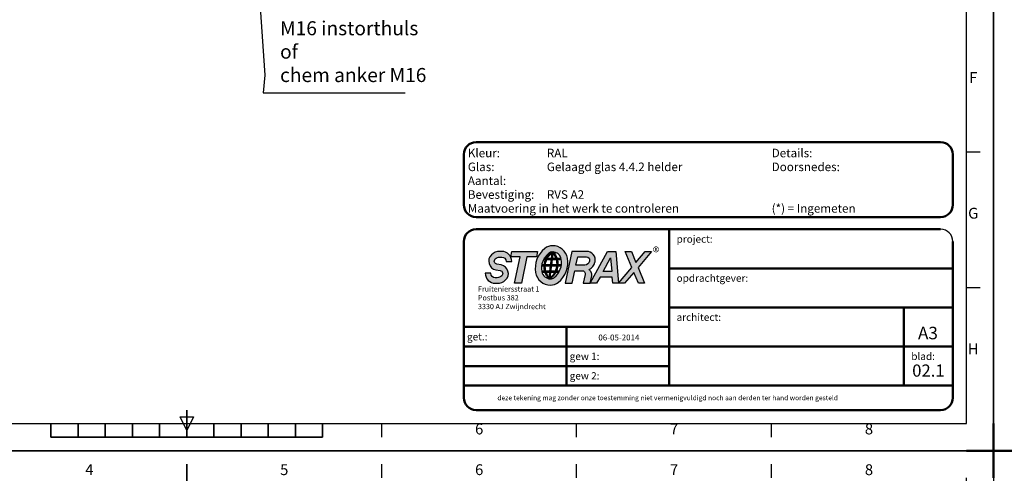
# Model space of a CAD drawing. Units: millimetres. Extents: x -48129 to -13672, y -62190 to -34169.
# Drawn here: x -40109 to -36605, y -50089 to -48473 of the extents above; entities that cross this region are included whole.
import ezdxf
from ezdxf.enums import TextEntityAlignment as Align

# ---------------------------------------------------------------- set-up
doc = ezdxf.new("R2010")
doc.units = ezdxf.units.MM
doc.header["$LTSCALE"] = 0.5
for name, color, linetype, lineweight in [('AM_5', 3, 'Continuous', 25), ('AM_BOR', 7, 'Continuous', 50), ('Maatlijn', 3, 'Continuous', 25), ('Tekst', 2, 'Continuous', 35)]:
    doc.layers.add(name, color=color, linetype=linetype, lineweight=lineweight)
doc.layers.add('Logo STORAX', color=7, linetype='Continuous')
doc.styles.add('ACISOTS', font='isocp.shx', dxfattribs={"height": 1})
doc.styles.add('ROMANS', font='romans')
doc.styles.get("Standard").update_dxf_attribs({"font": 'ISOCP.SHX'})
doc.dimstyles.new('AM_ISO$0', dxfattribs={"dimscale": 10, "dimtxt": 3.5, "dimasz": 2.5, "dimexe": 1, "dimexo": 1, "dimgap": 1.5, "dimtad": 1, "dimdec": 0, "dimdsep": 46, "dimtxsty": 'Standard', "dimcen": 0, "dimclrd": 256, "dimclre": 256, "dimclrt": 2, "dimadec": 0, "dimazin": 2, "dimtp": 0.1, "dimtm": 0.1, "dimtfac": 0.71, "dimtdec": 0, "dimtmove": 0, "dimatfit": 3, "dimfxl": 0, "dimlwd": -1, "dimlwe": -1, "dimarcsym": 0})

# ---------------------------------------------------------------- blocks, each defined once
blk = doc.blocks.new('ISO_A2')
for p, q in [((584, 10), (584, 410)), ((10, 10), (584, 10))]:
    blk.add_line(p, q)
at = {"layer": 'AM_BOR', "color": 1, "lineweight": 25}
for p, q in [((0, 420), (594, 420)), ((0, 0), (0, 420)), ((594, 420), (594, 0)), ((368.75, 410), (368.75, 415)), ((440.5, 410), (440.5, 415)), ((512.25, 410), (512.25, 415)), ((589, 110), (584, 110)), ((589, 60), (584, 60)), ((297, 7.5), (294.5, 12.5)), ((294.5, 12.5), (299.5, 12.5)), ((299.5, 12.5), (297, 7.5)), ((368.75, 5), (368.75, 10)), ((440.5, 5), (440.5, 10)), ((512.25, 5), (512.25, 10)), ((594, 0), (0, 0))]:
    blk.add_line(p, q, dxfattribs=at)
at = {"layer": 'AM_BOR'}
for p, q in [((594, 420), (584, 420)), ((594, 410), (594, 420)), ((0, 0), (0, 10)), ((594, 0), (594, 10)), ((0, 0), (10, 0)), ((594, 0), (584, 0))]:
    blk.add_line(p, q, dxfattribs=at)
at = {"layer": 'AM_BOR', "color": 2, "lineweight": 35}
for p, q in [((297, 405), (297, 415)), ((297, 10), (297, 15)), ((247, 5), (247, 10)), ((257, 5), (257, 10)), ((267, 5), (267, 10)), ((277, 5), (277, 10)), ((287, 5), (287, 10)), ((297, 10), (297, 5)), ((307, 5), (307, 10)), ((317, 5), (317, 10)), ((327, 5), (327, 10)), ((337, 5), (337, 10)), ((347, 5), (347, 10)), ((247, 5), (347, 5))]:
    blk.add_line(p, q, dxfattribs=at)
at = {"layer": 'AM_BOR', "color": 1, "lineweight": 25, "style": 'ACISOTS'}
for s, p in [('4', (261.125, 412.5)), ('5', (332.875, 412.5)), ('6', (404.625, 412.5)), ('7', (476.375, 412.5)), ('8', (548.125, 412.5)), ('F', (586.5, 137)), ('G', (586.5, 87)), ('H', (586.5, 37)), ('6', (404.625, 7.5)), ('7', (476.375, 7.5)), ('8', (548.125, 7.5))]:
    blk.add_text(s, height=4, dxfattribs=at).set_placement(p, align=Align.MIDDLE)
blk = doc.blocks.new('Logo storax')
h = blk.add_hatch(color=256)
edge = h.paths.add_edge_path()
edge.add_arc((415.9946344971298, 443.4974907678596), 2.889799564533297, 10.18655218898204, 90.29590109727572)
edge.add_arc((415.9921049637932, 443.987283800556), 2.400000000000043, 90.2959010972782, 128.3796489592789)
edge.add_arc((417.526774822619, 442.0495988666868), 4.871807937225816, 128.3796489592785, 189.8611684036672)
edge.add_arc((415.5711928831768, 441.7263180025546), 2.889799564533217, 190.1865521890178, 270.2959010972746)
edge.add_arc((415.5737224165135, 441.2365249698581), 2.400000000000042, 270.2959010972741, 308.3796489592779)
edge.add_arc((414.0390525576875, 443.1742099037274), 4.871807937225895, 308.3796489592786, 369.8611684036453)
edge = h.paths.add_edge_path(flags=16)
edge.add_arc((415.9946344971298, 443.4974907678595), 1.689799564533288, 10.29476657520782, 90.29590109727486)
edge.add_arc((415.9921049637931, 443.987283800556), 1.199999999999993, 90.29590109727415, 128.3796489592768)
edge.add_arc((417.526774822619, 442.0495988666868), 3.671807937225832, 128.3796489592778, 189.8046289832395)
edge.add_arc((415.5711928831767, 441.7263180025546), 1.689799564533252, 190.2947665752551, 270.295901097275)
edge.add_arc((415.5737224165134, 441.2365249698581), 1.200000000000049, 270.2959010972741, 308.3796489592789)
edge.add_arc((414.0390525576875, 443.1742099037273), 3.671807937225779, 308.3796489592796, 369.8046289832178)
h = blk.add_hatch(color=256)
edge = h.paths.add_edge_path()
edge.add_arc((404.9986901491147, 441.0929205675906), 0.8400000000000318, 180.0000000000039, 270.00000000000387, ccw=False)
edge.add_line((404.1586901491148, 441.0929205675906), (403.0786901491148, 441.0929205675906))
edge.add_arc((404.9986901491148, 441.0929205675906), 1.920000000000016, 180, 270)
edge.add_line((404.9986901491148, 439.1729205675906), (405.3586901491148, 439.1729205675906))
edge.add_arc((405.3586901491149, 441.5300634247334), 2.357142857142833, 269.9999999999986, 313.5193946781108)
edge.add_arc((405.8249707721384, 441.0390391589661), 1.680000000000024, 313.5193946781136, 439.9999999999981)
edge.add_line((406.1166997106189, 442.6935161840267), (405.3091027120832, 442.8359173244077))
edge.add_arc((405.4132916186834, 443.426801976215), 0.5999999999999833, 133.5193946781139, 259.9999999999957, ccw=False)
edge.add_arc((405.8795722417071, 442.9357777104477), 1.277142857142906, 89.99999999999989, 133.5193946781122, ccw=False)
edge.add_line((405.8795722417071, 444.2129205675906), (406.239572241707, 444.2129205675906))
edge.add_arc((406.239572241707, 443.3729205675906), 0.839999999999975, 0, 90, ccw=False)
edge.add_line((407.0795722417071, 443.3729205675906), (408.1595722417071, 443.3729205675906))
edge.add_arc((406.2395722417071, 443.3729205675906), 1.919999999999959, 0, 90.0000000000017)
edge.add_line((406.239572241707, 445.2929205675906), (405.8795722417071, 445.2929205675906))
edge.add_arc((405.8795722417071, 442.9357777104477), 2.35714285714289, 90, 133.5193946781117)
edge.add_arc((405.4132916186834, 443.4268019762151), 1.679999999999944, 133.5193946781135, 260.0000000000001)
edge.add_line((405.121562680203, 441.7723249511545), (405.9291596787386, 441.6299238107735))
edge.add_arc((405.8249707721384, 441.0390391589661), 0.6000000000000295, -46.48060532188242, 80.00000000000199, ccw=False)
edge.add_arc((405.3586901491148, 441.5300634247335), 1.277142857142906, 270, 313.5193946781122, ccw=False)
edge.add_line((405.3586901491148, 440.2529205675906), (404.9986901491148, 440.2529205675906))
for points in [[(412.8743882723255, 444.2365211587981), (411.0743882723255, 444.2365211587981), (409.9980867409882, 439.1729205675906), (408.6780867409882, 439.1729205675906), (409.7543882723255, 444.2365211587981), (407.9543882723255, 444.2365211587981), (408.1789328984087, 445.2929205675906), (413.0989328984087, 445.2929205675906)], [(431.0989328984087, 445.2929205675906), (431.9717670317954, 443.1891705675906), (433.7389328984087, 445.2929205675906), (434.9389328984087, 445.2929205675906), (432.3685098196984, 442.2329205675906), (433.6380867409882, 439.1729205675906), (432.4380867409882, 439.1729205675906), (431.5652526076015, 441.2766705675906), (429.7980867409882, 439.1729205675906), (428.5980867409882, 439.1729205675906), (431.1685098196984, 442.2329205675906), (429.8989328984087, 445.2929205675906)]]:
    blk.add_hatch(color=256).paths.add_polyline_path(points)
h = blk.add_hatch(color=256)
h.paths.add_polyline_path([(414.4530894861905, 442.6381466222966), (413.9024424610328, 442.6381466222966, 0.001378954729815681), (413.8992512903086, 442.6181466222966), (414.4514991480398, 442.6181466222966, 0.09060607222757622), (414.5771846936849, 441.4181466222965), (413.9097317886317, 441.4181466222966, 0.003012848708628609), (413.9135662323665, 441.3981466222966), (414.5831134081255, 441.3981466222966, 0.1176954981152324), (415.3657766104762, 440.0490503664254, 0.004699315107385743), (415.3973388473473, 440.0454856663227, 0.1360162388838441), (416.5904471439454, 441.3981466222967), (417.2527377862419, 441.3981466222966, 0.001553191010365118), (417.263709947161, 441.4181466222966), (416.6000871724527, 441.4181466222965, 0.09275245119391232), (416.9204465180129, 442.6181466222966), (417.6685108030623, 442.6181466222966, 0.001377042862921524), (417.6715186189435, 442.6381466222966), (416.9219078447905, 442.6381466222966, 0.08855746327212026), (416.7955374677817, 443.8181466222966), (417.6537313572654, 443.8181466222966, 0.003017289261116739), (417.6497405834984, 443.8381466222966), (416.7896469215505, 443.8381466222966, 0.1168080420075614), (416.0135121981457, 445.1871848823965, 0.004081279673936467), (415.9859266040786, 445.1872678954404, 0.1371261882795782), (414.7836970374022, 443.8381466222966), (414.3200209415458, 443.8381466222966, 0.001556517931899463), (414.3089475488204, 443.8181466222966), (414.7739859844488, 443.8181466222965, 0.09185010841846401)])
h.paths.add_polyline_path([(414.4715582246974, 442.6181466222966, 0.09116421496245915), (414.5980327310902, 441.4181466222966), (415.531164263451, 441.4181466222965), (415.6759439196017, 442.6181466222966)], flags=17)
h.paths.add_polyline_path([(415.6783569138709, 442.6381466222967), (415.8207235757525, 443.8181466222965), (414.7961955874988, 443.8181466222966, 0.09245307347889795), (414.4731581206286, 442.6381466222966)], flags=17)
h.paths.add_polyline_path([(415.6960889572374, 442.6181466222966), (415.5513093010865, 441.4181466222967), (416.577905042846, 441.4181466222965, 0.09335682006308227), (416.9003884160784, 442.6181466222966)], flags=17)
h.paths.add_polyline_path([(415.6985019515064, 442.6381466222966), (416.901858497303, 442.6381466222966, 0.08909996788245239), (416.7747016208471, 443.8181466222966), (415.8408686133881, 443.8181466222966)], flags=17)
h.paths.add_polyline_path([(414.8059786390083, 443.8381466222966), (415.8231365700216, 443.8381466222966), (415.9827939862168, 445.1614603013593, 0.1351133978107209)], flags=17)
h.paths.add_polyline_path([(415.8432816076573, 443.8381466222966), (416.7687729003953, 443.8381466222966, 0.1158256182990297), (416.0037690398116, 445.1683398532053)], flags=17)
h.paths.add_polyline_path([(416.5681940796517, 441.3981466222967), (415.5488963068173, 441.3981466222967), (415.3878308125668, 440.0631621483773, 0.1351504361688879)], flags=17)
h.paths.add_polyline_path([(415.5287512691817, 441.3981466222966), (414.6040001441639, 441.3981466222966, 0.1160774651603586), (415.3690938529864, 440.0748329432338)], flags=17)
h = blk.add_hatch(color=256)
edge = h.paths.add_edge_path()
edge.add_line((422.2391892160359, 440.8717741443074), (421.8780867409882, 439.1729205675906))
edge.add_line((421.8780867409882, 439.1729205675906), (423.1980867409882, 439.1729205675906))
edge.add_line((423.1980867409882, 439.1729205675906), (423.501628528983, 440.6009724028757))
edge.add_arc((422.5626068322785, 440.8005676260607), 0.9599999999999913, 348.0000000000038, 391.7934159847422)
edge.add_arc((421.2424978480864, 439.9822753776837), 2.513154832558073, 31.79341598473738, 46.39172324392688)
edge.add_arc((422.1390247919292, 443.6365211587981), 2.016399408792524, 294.5209054518001, 348.0000000000006)
edge.add_line((424.1113610357606, 443.2172881483521), (424.1272705136479, 443.2921363570465))
edge.add_arc((422.5070674060806, 443.6365211587981), 1.656399408792469, 348.0000000000002, 450.0000000000019)
edge.add_line((422.5070674060806, 445.2929205675906), (419.6989328984087, 445.2929205675906))
edge.add_line((419.6989328984087, 445.2929205675906), (418.3980867409882, 439.1729205675906))
edge.add_line((418.3980867409882, 439.1729205675906), (419.7180867409882, 439.1729205675906))
edge.add_line((419.7180867409882, 439.1729205675906), (420.2332389495166, 441.5965211587981))
edge.add_line((420.2332389495166, 441.5965211587981), (421.6523006555956, 441.5965211587981))
edge.add_arc((421.6523006555957, 440.9965211587981), 0.5999999999999659, -12.000000000000682, 90.0000000000054, ccw=False)
edge = h.paths.add_edge_path(flags=16)
edge.add_line((422.1390247919292, 442.6765211587981), (420.4628000361203, 442.6765211587981))
edge.add_line((420.4628000361203, 442.6765211587981), (420.7943882723255, 444.2365211587981))
edge.add_line((420.7943882723255, 444.2365211587981), (422.5070674060806, 444.2365211587981))
edge.add_arc((422.5070674060806, 443.6365211587981), 0.5999999999999659, -12.000000000004775, 90, ccw=False)
edge.add_line((423.0939559665209, 443.5117741443074), (423.0780464886336, 443.436925935613))
edge.add_arc((422.1390247919292, 443.6365211587981), 0.960000000000015, 270, 347.99999999999716, ccw=False)
h = blk.add_hatch(color=256)
h.paths.add_polyline_path([(425.6731555720638, 441.4529205675906), (427.1133609896615, 444.091191454779), (427.3285412267703, 441.4529205675906)], flags=16)
h.paths.add_polyline_path([(427.4166271989902, 440.3729205675906), (425.0835944854601, 440.3729205675906), (424.4285266114562, 439.1729205675906), (423.1980867409882, 439.1729205675906), (426.5389328984087, 445.2929205675906), (428.0989328984087, 445.2929205675906), (428.5980867409882, 439.1729205675906), (427.5145005014567, 439.1729205675906)])
at = {"lineweight": 50}
for p, q in [((414.7739859844488, 443.8181466222965), (414.3089475488204, 443.8181466222966)), ((414.7836970374022, 443.8381466222966), (414.3200209415458, 443.8381466222966)), ((415.8207235757525, 443.8181466222965), (414.7961955874988, 443.8181466222966)), ((415.8231365700217, 443.8381466222966), (414.8059786390083, 443.8381466222966)), ((415.8207235757525, 443.8181466222965), (415.6783569138708, 442.6381466222966)), ((415.8408686133881, 443.8181466222966), (415.6985019515065, 442.6381466222966)), ((415.9827939862168, 445.1614603013593), (415.8231365700217, 443.8381466222966)), ((416.7747016208471, 443.8181466222966), (415.8408686133881, 443.8181466222966)), ((416.0037690398116, 445.1683398532053), (415.8432816076573, 443.8381466222966)), ((416.7687729003953, 443.8381466222966), (415.8432816076573, 443.8381466222966)), ((417.6497405834984, 443.8381466222966), (416.7896469215505, 443.8381466222966)), ((417.6537313572654, 443.8181466222966), (416.7955374677817, 443.8181466222966)), ((414.4530894861905, 442.6381466222966), (413.8992512903086, 442.6381466222966)), ((414.4514991480398, 442.6181466222966), (413.8992512903086, 442.6181466222966)), ((415.6759439196017, 442.6181466222966), (414.4715582246974, 442.6181466222966)), ((415.6783569138708, 442.6381466222966), (414.4731581206286, 442.6381466222966)), ((415.6759439196017, 442.6181466222966), (415.5311642634509, 441.4181466222965)), ((415.6960889572374, 442.6181466222966), (415.5513093010866, 441.4181466222966)), ((416.9003884160784, 442.6181466222966), (415.6960889572374, 442.6181466222966)), ((416.901858497303, 442.6381466222966), (415.6985019515065, 442.6381466222966)), ((417.6685108030623, 442.6181466222966), (416.9204465180129, 442.6181466222966)), ((417.6685108030623, 442.6381466222966), (416.9219078447905, 442.6381466222966)), ((414.5771846936849, 441.4181466222965), (413.9097317886317, 441.4181466222966)), ((414.5831134081255, 441.3981466222966), (413.9135662323665, 441.3981466222966)), ((415.5311642634509, 441.4181466222965), (414.5980327310902, 441.4181466222966)), ((415.5287512691817, 441.3981466222966), (414.6040001441639, 441.3981466222966)), ((415.5287512691817, 441.3981466222966), (415.3690938529864, 440.0748329432338)), ((415.3858463614746, 440.0467141102068), (415.3858361925384, 440.0466298254128)), ((415.5488963068174, 441.3981466222967), (415.3878308125668, 440.0631621483773)), ((416.5681940796517, 441.3981466222967), (415.5488963068174, 441.3981466222967)), ((416.577905042846, 441.4181466222965), (415.5513093010866, 441.4181466222966)), ((417.2527377862418, 441.3981466222966), (416.5904471439454, 441.3981466222967)), ((417.2637099471609, 441.4181466222966), (416.6000871724527, 441.4181466222965))]:
    blk.add_line(p, q, dxfattribs=at)
blk.add_line((404.7404315508153, 443.3729205675906), (404.7404315508153, 443.3729205675906))
for points in [[(418.8388825677438, 444.0085626179795, 0.3645106595429529), (415.9797103427119, 446.3872517947944, 0.1677182840824249), (414.502018454355, 445.868677484608, 0.2748897783827268), (412.7269448125631, 441.2152461524329, 0.364510659542776), (415.5861170375945, 438.8365569756198, 0.1677182840824367), (417.0638089259515, 439.3551312858061, 0.2748897783826251)], [(404.9986901491148, 440.2529205675906, -0.414213562373095), (404.1586901491148, 441.0929205675906), (404.1586901491148, 441.0929205675906), (403.0786901491148, 441.0929205675906, 0.4142135623730963), (404.9986901491148, 439.1729205675906), (405.3586901491148, 439.1729205675906, 0.1922049225674773), (406.9818189001464, 439.8208017401005, 0.6156890294264646), (406.1166997106189, 442.6935161840267), (405.3091027120832, 442.8359173244077, -0.615689029426455), (405.0001315729663, 443.861886768667, -0.1922049225674848), (405.8795722417071, 444.2129205675906), (406.239572241707, 444.2129205675906, -0.414213562373095), (407.0795722417071, 443.3729205675906), (408.1595722417071, 443.3729205675906, 0.4142135623730961), (406.239572241707, 445.2929205675906), (405.8795722417071, 445.2929205675906, 0.192204922567477), (404.2564434906755, 444.6450393950806, 0.6156890294264646), (405.121562680203, 441.7723249511545), (405.9291596787386, 441.6299238107735, -0.6156890294264554), (406.2381308178556, 440.6039543665142, -0.1922049225674847), (405.3586901491148, 440.2529205675906)], [(417.6572305964533, 443.799478812012, 0.3639758403485718), (415.9859076532525, 445.1872677976752, 0.1677182840824307), (415.247061709074, 444.927980642582, 0.2746244548924061), (413.9085967838535, 441.4243299584007, 0.3639758403483242), (415.5799197270539, 440.0365409727389, 0.1677182840824321), (416.3187656712325, 440.2958281278321, 0.2746244548922941)], [(422.2391892160359, 440.8717741443074), (421.8780867409882, 439.1729205675906), (423.1980867409882, 439.1729205675906), (423.501628528983, 440.6009724028757, 0.1934450219870881), (423.3785619439379, 441.3063514294361, 0.06378341840888188), (422.9758814237076, 441.8019810110697, 0.2376761833917451), (424.1113610357606, 443.2172881483521), (424.1272705136479, 443.2921363570465, 0.4769755326981597), (422.5070674060806, 445.2929205675906), (419.6989328984087, 445.2929205675906), (418.3980867409882, 439.1729205675906), (419.7180867409882, 439.1729205675906), (420.2332389495166, 441.5965211587981), (421.6523006555956, 441.5965211587981, -0.4769755326981608)], [(422.1390247919292, 442.6765211587981), (420.4628000361203, 442.6765211587981), (420.7943882723255, 444.2365211587981), (422.5070674060806, 444.2365211587981, -0.4769755326981602), (423.0939559665209, 443.5117741443074), (423.0780464886336, 443.436925935613, -0.3541185725306984)]]:
    blk.add_lwpolyline(points, format="xyb", close=True)
for points in [[(412.8743882723255, 444.2365211587981), (411.0743882723255, 444.2365211587981), (409.9980867409882, 439.1729205675906), (408.6780867409882, 439.1729205675906), (409.7543882723255, 444.2365211587981), (407.9543882723255, 444.2365211587981), (408.1789328984087, 445.2929205675906), (413.0989328984087, 445.2929205675906)], [(427.4166271989902, 440.3729205675906), (425.0835944854601, 440.3729205675906), (424.4285266114562, 439.1729205675906), (423.1980867409882, 439.1729205675906), (426.5389328984087, 445.2929205675906), (428.0989328984087, 445.2929205675906), (428.5980867409882, 439.1729205675906), (427.5145005014567, 439.1729205675906)], [(425.6731555720638, 441.4529205675906), (427.1133609896615, 444.091191454779), (427.3285412267703, 441.4529205675906)], [(431.0989328984087, 445.2929205675906), (431.9717670317954, 443.1891705675906), (433.7389328984087, 445.2929205675906), (434.9389328984087, 445.2929205675906), (432.3685098196984, 442.2329205675906), (433.6380867409882, 439.1729205675906), (432.4380867409882, 439.1729205675906), (431.5652526076015, 441.2766705675906), (429.7980867409882, 439.1729205675906), (428.5980867409882, 439.1729205675906), (431.1685098196984, 442.2329205675906), (429.8989328984087, 445.2929205675906)]]:
    blk.add_lwpolyline(points, close=True)
for centre, radius, start, end in [((417.7981964638043, 442.3620908306707), 3.356478436065236, 154.2907467955445, 175.2823417959721), ((417.7982111272864, 442.362095691806), 3.336492411696591, 154.1254807602815, 175.2541015578047), ((417.7981964638043, 442.3620908306707), 3.356478436065236, 122.6790047360072, 153.9112248717292), ((417.7982111272864, 442.362095691806), 3.336492411696591, 122.9638293920706, 153.7431437823502), ((413.5536767119169, 442.8741975527871), 3.356492411696591, 16.68976458592148, 43.11728068231158), ((413.5536767119169, 442.8741975527871), 3.376492411696591, 16.58803866724825, 43.23770408296346), ((413.5536767119169, 442.8741975527871), 3.356492411696591, 355.9672497917176, 16.33367684782676), ((413.5536767119169, 442.8741975527871), 3.376492411696591, 355.9911761805896, 16.23424371480552), ((417.7981964638043, 442.3620908306707), 3.356478436065236, 175.6248240707287, 196.3336602913942), ((417.7982111272864, 442.362095691806), 3.336492411696591, 175.5986484011815, 196.4343535596636), ((413.5536767119169, 442.8741975527871), 3.356492411696591, 334.2909537540618, 355.6249255461569), ((413.5536767119169, 442.8741975527871), 3.376492411696591, 334.4542407417579, 355.6508904902619), ((417.8003990287297, 442.3630443181234), 3.35886205848913, 196.6945388490591, 223.5448359304191), ((417.7982111272864, 442.362095691806), 3.336492411696591, 196.7927652188741, 223.2772346401443), ((413.5536767119169, 442.8741975527871), 3.356492411696591, 303.1237833499019, 333.9114340797391), ((413.5536767119169, 442.8741975527871), 3.376492411696591, 303.0949970166386, 334.0774932862204)]:
    blk.add_arc(centre, radius, start, end, dxfattribs=at)
at = {"insert": (435.205955507678, 446.0917680476797), "char_height": 2.75, "width": 2.786824119574817, "attachment_point": 1}
blk.add_mtext('{\\H0.6909x;®} ', dxfattribs=at)
blk = doc.blocks.new('A$C4141645A')
at = {"layer": 'Logo STORAX', "xscale": 1.485000000000014, "yscale": 1.485000000000014, "zscale": 1.485000000000014}
blk.add_blockref('Logo storax', (-651.2451073303091, -643.6184686622959), dxfattribs=at)
at = {"layer": 'Logo STORAX', "color": 0, "insert": (-54.75270009753012, 7.683657068344246), "char_height": 1.5, "width": 25.51337047532235, "attachment_point": 1}
blk.add_mtext('Fruiteniersstraat 1\\PPostbus 382\\P3330 AJ Zwijndrecht', dxfattribs=at)
blk = doc.blocks.new('HOOFD_CEPU')
blk.add_arc((-9.501166311390534, 67.10062905330324), 4.499999999999998, 0, 90)
at = {"layer": 'AM_BOR'}
for p, q in [((-180.5011663113905, 76.10062905330324), (-9.501166311390534, 76.10062905330324)), ((-180.5011663113905, 71.60062905330324), (-9.501166311390534, 71.60062905330324)), ((-109.4011663113915, 71.60062905330324), (-109.4011663113915, 14.00062905330469)), ((-185.0011663113905, 9.500629053304692), (-185.0011663113905, 67.10062905330324)), ((-5.001166311390534, 67.10062905330324), (-5.001166311390534, 9.500629053304692)), ((-109.4011663113915, 57.20062905330451), (-5.001166311390534, 57.20062905330451)), ((-109.4011663113915, 42.80062905330396), (-5.001166311390534, 42.80062905330396)), ((-23.00116631139053, 42.80062905330396), (-23.00116631139053, 28.40062905330251)), ((-109.4011663113915, 35.60062905330324), (-185.0011663113905, 35.60062905330324)), ((-147.2011663113913, 35.60062905330324), (-147.2011663113913, 14.00062905330469)), ((-109.4011663113915, 28.40062905330251), (-185.0011663113905, 28.40062905330251)), ((-109.4011663113915, 28.40062905330251), (-5.001166311390534, 28.40062905330251)), ((-23.00116631139053, 28.40062905330251), (-23.00116631139053, 14.00062905330469)), ((-109.4011663113915, 21.20062905330451), (-185.0011663113905, 21.20062905330451)), ((-5.001166311390534, 14.00062905330469), (-185.0011663113905, 14.00062905330469)), ((-9.501166311390534, 5.000629053304692), (-180.5011663113905, 5.000629053304692))]:
    blk.add_line(p, q, dxfattribs=at)
blk.add_lwpolyline([(-180.5011663113905, 76.10062905330324), (-9.501166311390534, 76.10062905330324, 0.4142135623730948), (-5.001166311390534, 80.60062905330324), (-5.001166311390534, 99.17664877196603, 0.414213562373095), (-9.501166311390534, 103.676648771966), (-180.5011663113905, 103.676648771966, 0.414213562373095), (-185.0011663113905, 99.17664877196603), (-185.0011663113905, 80.60062905330324, 0.414213562373095)], format="xyb", close=True, dxfattribs=at)
for centre, start, end in [((-180.5011663113905, 67.10062905330324), 90, 180), ((-180.5011663113905, 9.500629053304692), 180, 270), ((-9.501166311390534, 9.500629053304692), 270, 0)]:
    blk.add_arc(centre, 4.499999999999998, start, end, dxfattribs=at)
at = {"layer": 'Logo STORAX', "xscale": 1.292929292929293, "yscale": 1.292929292929293, "zscale": 1.292929292929293}
blk.add_blockref('A$C4141645A', (-109.0233944948459, 40.63412338616126), dxfattribs=at)
at = {"layer": 'AM_BOR'}
for s, height, p in [('Kleur:', 3.149999999999999, (-183.5465354483044, 98.12712497177381)), ('Details:', 3.149999999999999, (-71.69277013227156, 98.12712497177381)), ('Glas:', 3.149999999999999, (-183.5465354483044, 93.02712497177436)), ('Doorsnedes:', 3.149999999999999, (-71.69277013227156, 93.02712497177436)), ('Aantal:', 3.149999999999999, (-183.5465354483044, 87.92712497177308)), ('Bevestiging:', 3.149999999999999, (-183.5465354483044, 82.82712497177454)), ('Maatvoering in het werk te controleren', 3.149999999999999, (-183.5465354483044, 77.72712497177417)), ('(*) = Ingemeten', 3.149999999999999, (-71.69277013227156, 77.72712497177417)), ('project:', 2.699999999999999, (-106.7011663113913, 66.65062905330251)), ('opdrachtgever:', 2.699999999999999, (-106.7011663113913, 52.25062905330469)), ('architect:', 2.699999999999999, (-106.7011663113913, 37.85062905330324)), ('get.:', 2.699999999999999, (-183.8610032101574, 30.65062905330251)), ('gew 1:', 2.699999999999999, (-146.0610032101572, 23.45062905330451)), ('blad:', 2.699999999999999, (-20.30116631139072, 23.45062905330451)), ('gew 2:', 2.699999999999999, (-146.0610032101572, 16.25062905330469)), ('deze tekening mag zonder onze toestemming niet vermenigvuldigd noch aan derden ter hand worden gesteld', 1.8, (-172.6809179189645, 8.600629053303237))]:
    blk.add_text(s, height=height, dxfattribs=at).set_placement(p)
at = {"layer": 'AM_BOR', "color": 2, "lineweight": 35, "style": 'ACISOTS'}
for tag, p, height in [('GEN-TITLE-NAME{14.9}', (-173.145285261915, 30.65414703899933), 2.160000000000001), ('GEN-TITLE-DAT{7.1}', (-135.5007817533692, 30.6446139634927), 2.160000000000001), ('GEN-TITLE-SIZ{22.6}', (-17.83090620995335, 31.05982816540381), 4.619999999999998), ('GEN-TITLE-SCA{12.7}', (-167.7278141809243, 16.13591012924462), 2.399999999999999)]:
    blk.add_attdef(tag, p, '', height=height, dxfattribs=at)
at = {"layer": 'Tekst'}
for tag, p, height in [('RAL', (-154.4554270220838, 98.12712497177381), 3.149999999999999), ('BLAD1', (-41.69478422361726, 98.12712497177381), 3.149999999999999), ('GLAS', (-154.4554270220838, 93.02712497177436), 3.149999999999999), ('BLAD2', (-41.69478422361726, 93.02712497177436), 3.149999999999999), ('AANTAL', (-154.4554270220838, 87.92712497177308), 3.149999999999999), ('BEVESTIGING', (-154.4554270220838, 82.82712497177454), 3.149999999999999), ('ORDERNR.', (-168.5610032101572, 23.45062905330451), 2.160000000000001), ('GEWIJZIGD', (-135.5301032202792, 23.45062905330451), 2.160000000000001), ('GEWIJZIGD2', (-135.5067091125202, 16.25062905330469), 2.160000000000001)]:
    blk.add_attdef(tag, p, '', height=height, dxfattribs=at)
at = {"layer": 'Tekst', "style": 'ROMANS'}
for tag, p in [('PROJECT', (-107.1511663113915, 58.55062905330396)), ('OPDRACHTGEVER', (-107.1511663113915, 44.15062905330251))]:
    blk.add_attdef(tag, p, '', height=3.6, dxfattribs=at)
at = {"layer": 'Tekst'}
blk.add_attdef('BLAD', text='', height=4.499999999999998, dxfattribs=at).set_placement((-14.00116631139053, 18.95062905330451), align=Align.MIDDLE)

msp = doc.modelspace()

# ---------------------------------------------------------------- block references
at = {"lineweight": 0, "xscale": 9.66796875, "yscale": 9.66796875, "zscale": 9.66796875}
for p in [(-42385.87491877271, -50008.3257309531), (-36643.10148127271, -50008.3257309531), (-42385.87491877271, -54068.8726059531)]:
    msp.add_blockref('ISO_A2', p, dxfattribs=at)
at = {"lineweight": 0}
ref = msp.add_blockref('HOOFD_CEPU', (-36739.78116877271, -49911.6460434531), dxfattribs=dict(at, xscale=9.66796875, yscale=9.66796875, zscale=9.66796875))
ref.add_attrib('GLAS', 'Gelaagd glas 4.4.2 helder', (-38233.05141049014, -49012.26270632364), dxfattribs={"layer": 'Tekst', "height": 30.45410156250001})
ref.add_attrib('BEVESTIGING', 'RVS A2', (-38233.05141049014, -49110.87598757364), dxfattribs={"layer": 'Tekst', "height": 30.45410156250001})
ref.add_attrib('RAL', 'RAL ', (-38233.05141049014, -48962.95606569864), dxfattribs={"layer": 'Tekst', "height": 30.45410156250001})
ref.add_attrib('BLAD', '02.1', dxfattribs={"layer": 'Tekst', "height": 43.505859375}).set_placement((-36875.1440071348, -49728.43195397292), align=Align.MIDDLE)
ref.add_attrib('GEN-TITLE-DAT{7.1}', '06-05-2014', (-38049.79849236486, -49615.37487329824), dxfattribs={"layer": 'AM_BOR', "color": 2, "lineweight": 35, "height": 20.88281250000001, "style": 'ACISOTS'})
ref.add_attrib('GEN-TITLE-SIZ{22.6}', 'A3', (-36912.16981279473, -49611.36059536959), dxfattribs={"layer": 'AM_BOR', "color": 2, "lineweight": 35, "height": 44.66601562499999, "style": 'ACISOTS'})

# ---------------------------------------------------------------- texts
at = {"layer": 'AM_5', "color": 2, "ltscale": 0.5, "insert": (-39182.52083283413, -48710.54943125843), "char_height": 50, "attachment_point": 7}
msp.add_mtext('M16 instorthuls\\Pof \\Pchem anker M16', dxfattribs=at)

# ---------------------------------------------------------------- leaders
at = {"layer": 'Maatlijn', "annotation_type": 0, "has_hookline": 1, "hookline_direction": 0, "text_width": 445.0885416666667}
msp.add_leader([(-39266.50200074607, -48242.02809176263), (-39237.29676365091, -48669.80393112933), (-39242.52083283413, -48733.04943125843), (-39205.02083283413, -48733.04943125843)], dimstyle='AM_ISO$0', override={"dimscale": 15, "dimtix": 1}, dxfattribs=at)

doc.saveas('drawing.dxf')
